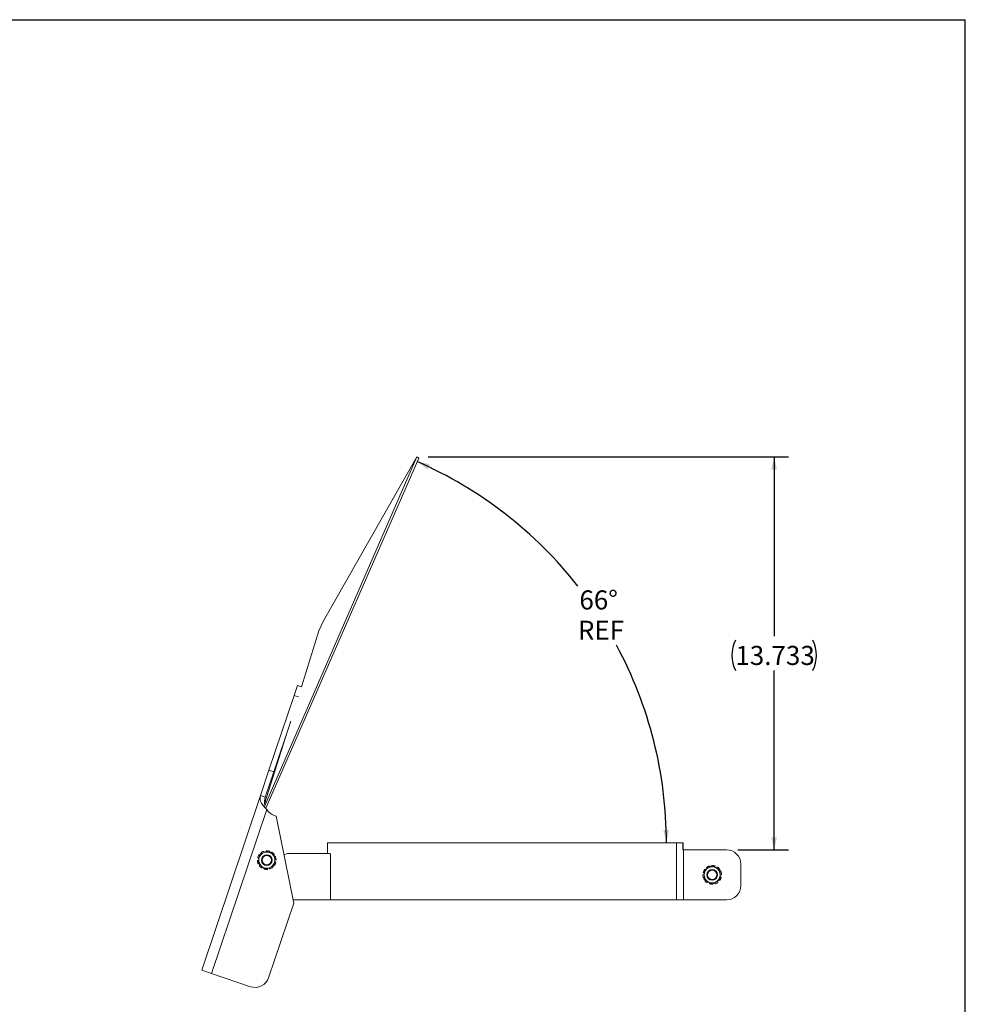
# Model space of a CAD drawing. Units: inches. Extents: x 4 to 84, y 4 to 63.
# Drawn here: x 50.9 to 84, y 28.6 to 63 of the extents above; entities that cross this region are included whole.
import ezdxf

# ---------------------------------------------------------------- set-up
doc = ezdxf.new("R2010")
doc.units = ezdxf.units.IN
doc.header["$LTSCALE"] = 8
doc.header["$MEASUREMENT"] = 0
doc.layers.add('FORMAT', color=7, linetype='Continuous')
doc.styles.add('SLDTEXTSTYLE0', font='TXT', dxfattribs={"width": 0.75})
doc.dimstyles.new('SLDDIMSTYLE2', dxfattribs={"dimtxt": 0.666667, "dimasz": 0.44, "dimexe": 0, "dimexo": 0.0625, "dimgap": 0.166667, "dimtad": 0, "dimtih": 1, "dimtoh": 1, "dimdec": 3, "dimrnd": 1e-09, "dimzin": 12, "dimdsep": 46, "dimtxsty": 'SLDTEXTSTYLE0', "dimsah": 1, "dimcen": 0.09, "dimadec": 0, "dimazin": 3, "dimtfac": 1, "dimtdec": 4, "dimtofl": 0, "dimtmove": 0, "dimatfit": 3, "dimfxl": 0, "dimfrac": 2, "dimtolj": 1, "dimtzin": 12, "dimarcsym": 0})
doc.dimstyles.new('SLDDIMSTYLE5', dxfattribs={"dimtxt": 0.666667, "dimasz": 0.44, "dimexe": 0, "dimexo": 0.0625, "dimgap": 0.166667, "dimtad": 0, "dimtih": 1, "dimtoh": 1, "dimdec": 4, "dimlfac": 8, "dimzin": 12, "dimdsep": 46, "dimtxsty": 'SLDTEXTSTYLE0', "dimsah": 1, "dimcen": 0.09, "dimazin": 3, "dimtfac": 1, "dimtdec": 4, "dimtofl": 0, "dimtmove": 0, "dimatfit": 3, "dimfxl": 0, "dimfrac": 2, "dimtolj": 1, "dimtzin": 12, "dimarcsym": 0})

# ---------------------------------------------------------------- blocks, each defined once
blk = doc.blocks.new('_D_7')
at = {"layer": 'FORMAT'}
for start, end in [(38.0995, 66.4099), (0, 28.3434)]:
    blk.add_arc((59.012, 34.233), 14.534, start, end, dxfattribs=at)
for points in [[(64.829, 47.553), (65.188, 47.279), (65.271, 47.462)], [(73.546, 34.233), (73.64, 34.675), (73.44, 34.671)]]:
    blk.add_solid(points, dxfattribs=at)
at = {"layer": 'FORMAT', "char_height": 0.6667, "attachment_point": 1, "style": 'SLDTEXTSTYLE0'}
for s, insert in [('66°', (70.503, 43.052)), ('REF', (70.45, 41.993))]:
    blk.add_mtext(s, dxfattribs=dict(at, insert=insert))
blk = doc.blocks.new('_D_8')
at = {"layer": 'FORMAT'}
for p, q in [((65.219, 47.716), (77.812, 47.716)), ((77.312, 47.716), (77.312, 41.447)), ((77.312, 33.983), (77.312, 40.252)), ((76.048, 33.983), (77.812, 33.983))]:
    blk.add_line(p, q, dxfattribs=at)
for centre, start, end in [((77.017, 40.782), 153.4349, 206.5651), ((77.607, 40.782), 333.4349, 26.5651)]:
    blk.add_arc(centre, 1.184, start, end, dxfattribs=at)
for points in [[(77.312, 47.716), (77.212, 47.276), (77.412, 47.276)], [(77.312, 33.983), (77.412, 34.423), (77.212, 34.423)]]:
    blk.add_solid(points, dxfattribs=at)
at = {"layer": 'FORMAT', "insert": (75.958, 41.112), "char_height": 0.6667, "attachment_point": 1, "style": 'SLDTEXTSTYLE0'}
blk.add_mtext('13.733', dxfattribs=at)

msp = doc.modelspace()

# ---------------------------------------------------------------- linework, layer by layer
at = {"color": 7, "linetype": 'Continuous', "lineweight": 15}
for p, q in [((64.818757, 47.715699), (59.484971, 35.501385)), ((64.883621, 47.678648), (59.539524, 35.440721)), ((64.818757, 47.715699), (61.548954, 41.991369)), ((64.883621, 47.678648), (64.818757, 47.715699)), ((61.392482, 41.63305), (61.548954, 41.991369)), ((60.778943, 39.68058), (61.392482, 41.63305)), ((61.392483, 41.63305), (60.778944, 39.68058)), ((60.524285, 39.381862), (60.640428, 39.727169)), ((60.778944, 39.68058), (60.640428, 39.727169)), ((59.645786, 36.769959), (60.524285, 39.381862)), ((60.6742, 39.331439), (60.524285, 39.381862)), ((59.815731, 36.712799), (60.411623, 38.484472)), ((59.494796, 35.59403), (60.281661, 38.098075)), ((59.346119, 35.879005), (59.645786, 36.769959)), ((59.516063, 35.821845), (59.815731, 36.712799)), ((59.815731, 36.712799), (59.645786, 36.769959)), ((57.293077, 29.775021), (59.346119, 35.879005)), ((59.516063, 35.821845), (59.346119, 35.879005)), ((57.640739, 29.658087), (59.569351, 35.392123)), ((59.897589, 35.165997), (59.830578, 35.188535)), ((60.510862, 32.121645), (59.897589, 35.165997)), ((61.690528, 34.233059), (61.690528, 33.858059)), ((73.900373, 34.233059), (61.690528, 34.233059)), ((73.900373, 32.233059), (73.900373, 34.233059)), ((74.114962, 34.233059), (73.900373, 34.233059)), ((74.114962, 33.983059), (74.114962, 34.233059)), ((74.114962, 34.233059), (74.126506, 34.233059)), ((74.126506, 34.233059), (74.126506, 33.983059)), ((59.322956, 33.836485), (59.293109, 33.676872)), ((59.476109, 33.890442), (59.322956, 33.836485)), ((59.629262, 33.9444), (59.476109, 33.890442)), ((59.752567, 33.838745), (59.629262, 33.9444)), ((59.875872, 33.733089), (59.752567, 33.838745)), ((59.846024, 33.573476), (59.875872, 33.733089)), ((60.170841, 33.809547), (60.289287, 33.855989)), ((60.300238, 33.858059), (61.764567, 33.858059)), ((61.794567, 33.828059), (61.794567, 32.263059)), ((74.147962, 33.983059), (74.114962, 33.983059)), ((74.147962, 32.233059), (74.147962, 33.983059)), ((74.147962, 33.983059), (75.647962, 33.983059)), ((59.293109, 33.676872), (59.263261, 33.517259)), ((59.263261, 33.517259), (59.386566, 33.411603)), ((59.386566, 33.411603), (59.509871, 33.305948)), ((59.663024, 33.359906), (59.816177, 33.413863)), ((59.816177, 33.413863), (59.846024, 33.573476)), ((75.147962, 33.432818), (75.007337, 33.351629)), ((75.288587, 33.351629), (75.147962, 33.432818)), ((76.147962, 32.733059), (76.147962, 33.483059)), ((59.509871, 33.305948), (59.663024, 33.359906)), ((75.007337, 33.351629), (74.866712, 33.270439)), ((74.866712, 33.270439), (74.866712, 33.108059)), ((74.866712, 33.108059), (74.866712, 32.945679)), ((75.429212, 33.270439), (75.288587, 33.351629)), ((75.429212, 33.108059), (75.429212, 33.270439)), ((75.429212, 32.945679), (75.429212, 33.108059)), ((74.866712, 32.945679), (75.007337, 32.864489)), ((75.007337, 32.864489), (75.147962, 32.783299)), ((75.147962, 32.783299), (75.288587, 32.864489)), ((75.288587, 32.864489), (75.429212, 32.945679)), ((59.634175, 29.51513), (60.510862, 32.121645)), ((61.764567, 32.233059), (60.488418, 32.233059)), ((61.764567, 32.233059), (73.900373, 32.233059)), ((73.900373, 32.233059), (74.147962, 32.233059)), ((75.647962, 32.233059), (74.147962, 32.233059)), ((57.640739, 29.658087), (57.293077, 29.775021)), ((57.640739, 29.658087), (59.000866, 29.200616))]:
    msp.add_line(p, q, dxfattribs=at)
at = {"color": 7, "linetype": 'Continuous', "lineweight": 15, "flags": 128}
for points in [[(59.346119, 35.879005), (59.333887, 35.821927), (59.33451, 35.759878), (59.350698, 35.688082), (59.384438, 35.611329), (59.428323, 35.542484), (59.486586, 35.471906), (59.569351, 35.392123)], [(59.533099, 35.46674), (59.551693, 35.421803), (59.569351, 35.392123)], [(59.362673, 33.868018), (59.368112, 33.857926), (59.369078, 33.852734)], [(59.77646, 33.38233), (59.771021, 33.392422), (59.770055, 33.397614)], [(75.445756, 33.2225), (75.43443, 33.220724), (75.429212, 33.221538)], [(74.850169, 32.993617), (74.861495, 32.995394), (74.866712, 32.994579)]]:
    msp.add_lwpolyline(points, dxfattribs=at)
at = {"color": 7, "linetype": 'Continuous', "lineweight": 15}
for centre, radius in [((59.569567, 33.625174), 0.1875), ((59.569567, 33.625174), 0.1625), ((75.147962, 33.108059), 0.1875), ((75.147962, 33.108059), 0.1625)]:
    msp.add_circle(centre, radius, dxfattribs=at)
for centre, radius, start, end in [((59.957282, 35.666803), 0.467667, 160.6387729, 193.2796728), ((59.989975, 35.662447), 0.5, 212.7277277, 251.4099151), ((59.569567, 33.625174), 0.328125, 147.1811632, 164.6348811), ((59.569567, 33.625174), 0.28125, 109.4080222, 169.4080222), ((59.302191, 33.797756), 0.009889, 60.8547577, 147.89258), ((59.370695, 33.873697), 0.009828, 127.5842259, 215.300525), ((59.569567, 33.625174), 0.328125, 111.1811632, 128.6348811), ((59.454696, 33.921955), 0.009889, 24.8547577, 111.89258), ((59.502505, 33.943183), 0.042421, 203.7287812, 0.0872631), ((59.569567, 33.625174), 0.28125, 49.4080222, 109.4080222), ((59.554754, 33.943127), 0.009828, 91.5842259, 179.300525), ((59.569567, 33.625174), 0.328125, 75.1811632, 92.6348811), ((59.651079, 33.932794), 0.009889, 348.8547577, 75.89258), ((59.744471, 33.89111), 0.009828, 55.5842259, 143.300525), ((59.569567, 33.625174), 0.328125, 39.1811632, 56.6348811), ((59.569567, 33.625174), 0.28125, 349.4080222, 49.4080222), ((59.85097, 33.787476), 0.042021, 131.6342198, 176.0789525), ((59.816326, 33.826132), 0.009889, 312.8547577, 39.89258), ((59.867381, 33.737515), 0.009828, 19.5842259, 107.300525), ((59.569567, 33.625174), 0.328125, 3.1811632, 20.6348811), ((60.300238, 33.828059), 0.03, 90, 111.4099151), ((61.764567, 33.828059), 0.03, 0, 90), ((75.647962, 33.483059), 0.5, 0, 90), ((59.251814, 33.607637), 0.009889, 96.8547577, 183.89258), ((59.569567, 33.625174), 0.328125, 183.1811632, 200.6348811), ((59.262597, 33.709339), 0.009828, 163.5842259, 251.300525), ((59.247954, 33.6621), 0.039632, 19.1806889, 73.1441524), ((59.271752, 33.512833), 0.009828, 199.5842259, 287.300525), ((59.569567, 33.625174), 0.28125, 169.4080222, 229.4080222), ((59.322807, 33.424215), 0.009889, 132.8547577, 219.89258), ((59.569567, 33.625174), 0.328125, 219.1811632, 236.6348811), ((59.288163, 33.462872), 0.042021, 311.6342198, 356.0789525), ((59.569567, 33.625174), 0.28125, 229.4080222, 289.4080222), ((59.569567, 33.625174), 0.28125, 289.4080222, 349.4080222), ((59.836942, 33.452592), 0.009889, 240.8547577, 327.89258), ((59.569567, 33.625174), 0.328125, 327.1811632, 344.6348811), ((59.892073, 33.589642), 0.041229, 197.6240635, 252.5164266), ((59.876536, 33.541008), 0.009828, 343.5842259, 71.300525), ((59.887319, 33.642711), 0.009889, 276.8547577, 3.89258), ((75.147962, 33.108059), 0.328125, 109.7731411, 127.2268589), ((75.147962, 33.108059), 0.28125, 60, 120), ((75.04042, 33.407573), 0.009889, 23.4467356, 110.4845578), ((75.088392, 33.427404), 0.042021, 202.2261976, 246.6709303), ((75.140967, 33.42628), 0.009828, 90.1762037, 177.8925028), ((75.147962, 33.108059), 0.328125, 73.7731411, 91.2268589), ((75.237009, 33.413583), 0.009889, 347.4467356, 74.4845578), ((59.394662, 33.359237), 0.009828, 235.5842259, 323.300525), ((59.488055, 33.317554), 0.009889, 168.8547577, 255.89258), ((59.569567, 33.625174), 0.328125, 255.1811632, 272.6348811), ((59.584379, 33.30722), 0.009828, 271.5842259, 359.300525), ((59.636628, 33.307165), 0.042421, 23.7287812, 180.0872631), ((59.684437, 33.328392), 0.009889, 204.8547577, 291.89258), ((59.569567, 33.625174), 0.328125, 291.1811632, 308.6348811), ((59.768439, 33.376651), 0.009828, 307.5842259, 35.300525), ((74.829875, 33.098335), 0.009889, 95.4467356, 182.4845578), ((75.147962, 33.108059), 0.328125, 181.7731411, 199.2268589), ((74.82574, 33.15048), 0.042421, 274.3207591, 70.6792409), ((74.843154, 33.199742), 0.009828, 162.1762037, 249.8925028), ((75.147962, 33.108059), 0.328125, 145.7731411, 163.2268589), ((75.147962, 33.108059), 0.28125, 120, 180), ((75.147962, 33.108059), 0.28125, 180, 240), ((74.884908, 33.287159), 0.009889, 59.4467356, 146.4845578), ((74.955257, 33.361394), 0.009828, 126.1762037, 213.8925028), ((75.147962, 33.108059), 0.28125, 0, 60), ((75.147962, 33.108059), 0.28125, 300, 0), ((75.28966, 33.399125), 0.039632, 269.7726667, 323.7361302), ((75.329349, 33.369617), 0.009828, 54.1762037, 141.8925028), ((75.147962, 33.108059), 0.328125, 37.7731411, 55.2268589), ((75.399585, 33.302893), 0.009889, 311.4467356, 38.4845578), ((75.470185, 33.065638), 0.042421, 94.3207591, 250.6792409), ((75.448447, 33.213048), 0.009828, 18.1762037, 105.8925028), ((75.147962, 33.108059), 0.328125, 1.7731411, 19.2268589), ((75.46605, 33.117783), 0.009889, 275.4467356, 2.4845578), ((74.847477, 33.00307), 0.009828, 198.1762037, 285.8925028), ((74.89634, 32.913225), 0.009889, 131.4467356, 218.4845578), ((75.147962, 33.108059), 0.328125, 217.7731411, 235.2268589), ((74.966576, 32.846501), 0.009828, 234.1762037, 321.8925028), ((75.007283, 32.815685), 0.041229, 88.2160413, 143.1084044), ((75.147962, 33.108059), 0.28125, 240, 300), ((75.058916, 32.802535), 0.009889, 167.4467356, 254.4845578), ((75.147962, 33.108059), 0.328125, 253.7731411, 271.2268589), ((75.154958, 32.789837), 0.009828, 270.1762037, 357.8925028), ((75.207533, 32.788714), 0.042021, 22.2261976, 66.6709303), ((75.255505, 32.808544), 0.009889, 203.4467356, 290.4845578), ((75.147962, 33.108059), 0.328125, 289.7731411, 307.2268589), ((75.340668, 32.854724), 0.009828, 306.1762037, 33.8925028), ((75.411017, 32.928959), 0.009889, 239.4467356, 326.4845578), ((75.147962, 33.108059), 0.328125, 325.7731411, 343.2268589), ((75.452771, 33.016376), 0.009828, 342.1762037, 69.8925028), ((75.647962, 32.733059), 0.5, 270, 0), ((61.764567, 32.263059), 0.03, 270, 0), ((59.160263, 29.674527), 0.5, 251.4099151, 341.4099151)]:
    msp.add_arc(centre, radius, start, end, dxfattribs=at)
at = {"layer": 'FORMAT'}
for p in [(3.999977, 63.000012), (83.999977, 4.000012)]:
    msp.add_line(p, (83.999977, 63.000012), dxfattribs=at)

# ---------------------------------------------------------------- dimensions: what is measured, and where the dimension line sits
dim = msp.add_angular_dim_2l(base=(73.104034, 37.791448), line1=((74.114962, 34.233059), (61.825028, 34.233059)), line2=((64.883621, 47.678648), (59.48745, 35.321473)), text='<>\\PREF', dimstyle='SLDDIMSTYLE5', dxfattribs=at)
dim.commit()
dim.dimension.update_dxf_attribs({"geometry": '_D_7', "text_midpoint": (71.173173, 42.192507), "dimtype": 162})
dim = msp.add_linear_dim(base=(77.312353, 47.715699), p1=(75.647962, 33.983059), p2=(64.818757, 47.715699), angle=90, text='(<>)', dimstyle='SLDDIMSTYLE2', dxfattribs=at)
dim.commit()
dim.dimension.update_dxf_attribs({"geometry": '_D_8', "text_midpoint": (77.312353, 40.849379), "dimtype": 160})

doc.saveas('drawing.dxf')
